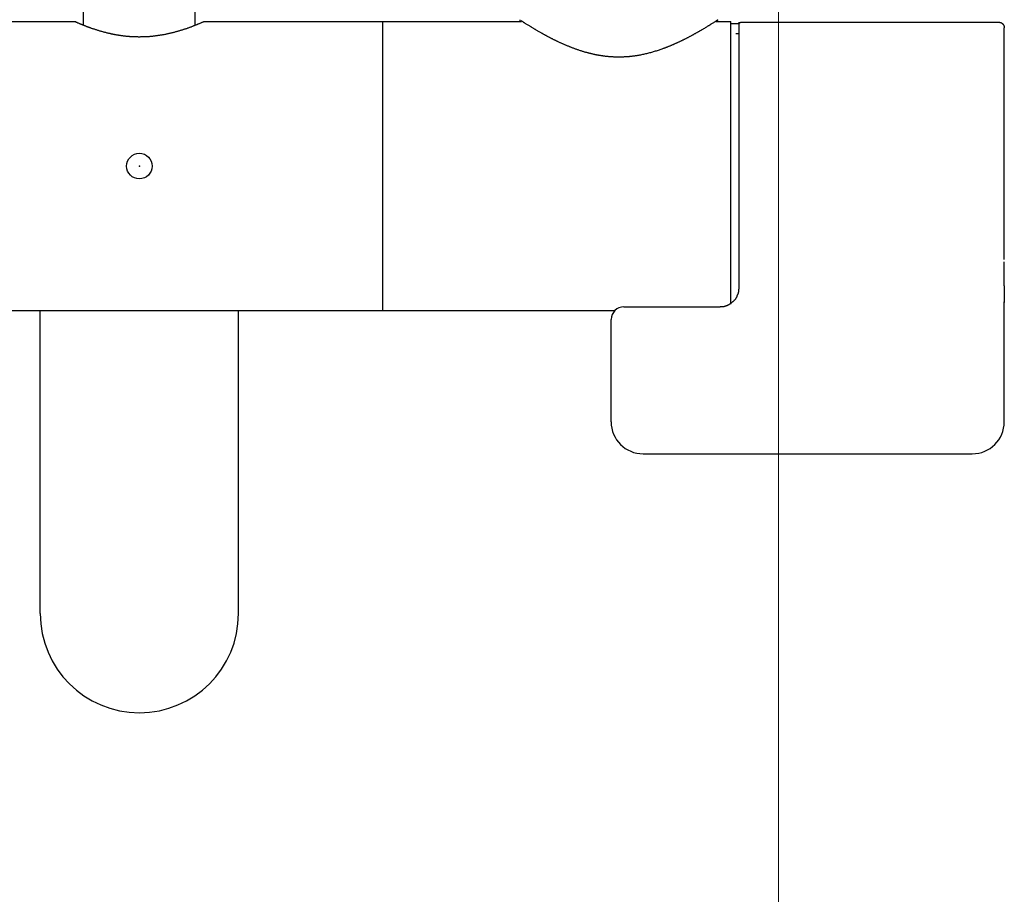
# Model space of a CAD drawing. Units: millimetres. Extents: x 96472 to 121912, y 111879 to 130919.
# Drawn here: x 97666 to 97820, y 129658 to 129795 of the extents above; entities that cross this region are included whole.
import ezdxf

# ---------------------------------------------------------------- set-up
doc = ezdxf.new("R2010")
doc.units = ezdxf.units.MM
doc.header["$LTSCALE"] = 40
doc.header["$MEASUREMENT"] = 0
doc.layers.add('SUISEN', color=4, linetype='Continuous')
doc.layers.add('TILE', color=9, linetype='Continuous')

# ---------------------------------------------------------------- blocks, each defined once
blk = doc.blocks.new('A$C60AC6CAC')
at = {"layer": 'SUISEN', "linetype": 'Continuous'}
for p, q in [((126.45, 107.6), (126.45, 123)), ((143.95, 107.6), (143.95, 123)), ((75.4, 108.1), (125.28, 108.1)), ((125.23, 108.06), (125.25, 108.06)), ((125.25, 108.06), (125.32, 108.03)), ((125.32, 108.03), (125.4, 107.99)), ((125.4, 107.99), (125.47, 107.96)), ((125.47, 107.96), (125.54, 107.93)), ((125.54, 107.93), (125.63, 107.89)), ((125.63, 107.89), (125.72, 107.85)), ((125.72, 107.85), (125.76, 107.83)), ((125.76, 107.83), (125.86, 107.79)), ((144.57, 107.81), (144.62, 107.83)), ((144.62, 107.83), (144.72, 107.87)), ((144.72, 107.87), (144.81, 107.91)), ((144.81, 107.91), (144.89, 107.94)), ((144.89, 107.94), (144.97, 107.98)), ((144.97, 107.98), (145.03, 108)), ((145.03, 108), (145.09, 108.03)), ((145.09, 108.03), (145.16, 108.06)), ((145.16, 108.06), (145.24, 108.09)), ((145.24, 108.09), (145.25, 108.1)), ((145.25, 108.1), (195, 108.1)), ((173.26, 62.9), (173.26, 108.1)), ((194.7, 108.4), (194.7, 108.39)), ((194.7, 108.39), (194.7, 108.39)), ((194.7, 108.39), (194.7, 108.38)), ((194.7, 108.38), (194.7, 108.38)), ((194.7, 108.38), (194.7, 108.37)), ((194.7, 108.37), (194.7, 108.36)), ((194.7, 108.36), (194.7, 108.36)), ((194.7, 108.36), (194.7, 108.35)), ((194.7, 108.35), (194.71, 108.35)), ((194.71, 108.35), (194.71, 108.34)), ((194.71, 108.34), (194.71, 108.34)), ((194.71, 108.34), (194.71, 108.33)), ((194.71, 108.33), (194.71, 108.32)), ((194.71, 108.32), (194.71, 108.32)), ((194.71, 108.32), (194.71, 108.31)), ((194.71, 108.31), (194.71, 108.31)), ((194.71, 108.31), (194.72, 108.3)), ((194.72, 108.3), (194.72, 108.3)), ((194.72, 108.3), (194.72, 108.29)), ((194.72, 108.29), (194.72, 108.29)), ((194.72, 108.29), (194.73, 108.28)), ((194.73, 108.28), (194.73, 108.27)), ((194.73, 108.27), (194.73, 108.27)), ((194.73, 108.27), (194.73, 108.26)), ((194.73, 108.26), (194.74, 108.26)), ((194.74, 108.26), (194.74, 108.25)), ((194.74, 108.25), (194.74, 108.25)), ((194.74, 108.25), (194.74, 108.24)), ((194.74, 108.24), (194.75, 108.24)), ((194.75, 108.24), (194.75, 108.23)), ((194.75, 108.23), (194.75, 108.23)), ((194.75, 108.23), (194.76, 108.22)), ((194.76, 108.22), (194.76, 108.22)), ((194.76, 108.22), (194.76, 108.21)), ((194.76, 108.21), (194.77, 108.21)), ((194.77, 108.21), (194.77, 108.21)), ((194.77, 108.21), (194.78, 108.2)), ((194.78, 108.2), (194.78, 108.2)), ((194.78, 108.2), (194.78, 108.19)), ((194.78, 108.19), (194.79, 108.19)), ((194.79, 108.19), (194.79, 108.18)), ((194.79, 108.18), (194.8, 108.18)), ((194.8, 108.18), (194.8, 108.18)), ((194.8, 108.18), (194.81, 108.17)), ((194.81, 108.17), (194.81, 108.17)), ((194.81, 108.17), (194.81, 108.16)), ((194.81, 108.16), (194.82, 108.16)), ((194.82, 108.16), (194.83, 108.15)), ((194.83, 108.15), (194.84, 108.15)), ((194.84, 108.15), (194.85, 108.14)), ((194.85, 108.14), (194.85, 108.14)), ((194.85, 108.14), (194.86, 108.14)), ((194.86, 108.14), (194.86, 108.13)), ((194.86, 108.13), (194.87, 108.13)), ((194.87, 108.29), (194.98, 108.22)), ((194.87, 108.13), (194.88, 108.13)), ((194.88, 108.13), (194.88, 108.13)), ((194.88, 108.13), (194.89, 108.12)), ((194.89, 108.12), (194.89, 108.12)), ((194.89, 108.12), (194.9, 108.12)), ((194.9, 108.12), (194.9, 108.12)), ((194.9, 108.12), (194.91, 108.11)), ((194.91, 108.11), (194.91, 108.11)), ((194.91, 108.11), (194.92, 108.11)), ((194.92, 108.11), (194.92, 108.11)), ((194.92, 108.11), (194.93, 108.11)), ((194.93, 108.11), (194.94, 108.11)), ((194.94, 108.11), (194.94, 108.11)), ((194.94, 108.11), (194.95, 108.11)), ((194.95, 108.11), (194.95, 108.1)), ((194.95, 108.1), (194.96, 108.1)), ((194.96, 108.1), (194.96, 108.1)), ((194.96, 108.1), (194.97, 108.1)), ((194.97, 108.1), (194.98, 108.1)), ((194.98, 108.22), (195.07, 108.16)), ((194.98, 108.1), (194.98, 108.1)), ((194.98, 108.1), (194.99, 108.1)), ((194.99, 108.1), (195, 108.1)), ((195.07, 108.16), (195.16, 108.1)), ((195.16, 108.1), (195.26, 108.04)), ((195.26, 108.04), (195.36, 107.97)), ((195.36, 107.97), (195.39, 107.95)), ((195.39, 107.95), (195.5, 107.88)), ((195.5, 107.88), (195.6, 107.82)), ((195.6, 107.82), (195.66, 107.78)), ((224.77, 107.8), (224.87, 107.86)), ((224.87, 107.86), (224.96, 107.92)), ((224.96, 107.92), (225.05, 107.98)), ((225.05, 107.98), (225.13, 108.03)), ((225.13, 108.03), (225.21, 108.08)), ((225.21, 108.08), (225.28, 108.13)), ((225.28, 108.13), (225.36, 108.18)), ((225.36, 108.18), (225.49, 108.26)), ((225.38, 108.09), (225.4, 108.1)), ((225.4, 108.1), (225.57, 108.15)), ((225.4, 108.1), (227.7, 108.1)), ((225.49, 108.26), (225.58, 108.32)), ((225.58, 108.32), (225.64, 108.36)), ((225.58, 108.16), (225.59, 108.17)), ((225.58, 108.16), (225.58, 108.16)), ((225.59, 108.17), (225.6, 108.18)), ((225.6, 108.18), (225.6, 108.18)), ((225.6, 108.18), (225.61, 108.18)), ((225.61, 108.18), (225.61, 108.19)), ((225.61, 108.19), (225.62, 108.19)), ((225.62, 108.19), (225.62, 108.2)), ((225.62, 108.2), (225.62, 108.2)), ((225.62, 108.2), (225.63, 108.2)), ((225.63, 108.2), (225.63, 108.21)), ((225.63, 108.21), (225.64, 108.21)), ((225.64, 108.36), (225.68, 108.39)), ((225.64, 108.22), (225.65, 108.23)), ((225.64, 108.21), (225.64, 108.22)), ((225.64, 108.22), (225.64, 108.22)), ((225.65, 108.23), (225.65, 108.24)), ((225.65, 108.24), (225.66, 108.24)), ((225.65, 108.23), (225.65, 108.23)), ((225.66, 108.25), (225.66, 108.26)), ((225.66, 108.26), (225.67, 108.26)), ((225.66, 108.24), (225.66, 108.25)), ((225.66, 108.25), (225.66, 108.25)), ((225.67, 108.28), (225.68, 108.29)), ((225.67, 108.27), (225.67, 108.28)), ((225.67, 108.26), (225.67, 108.27)), ((225.67, 108.27), (225.67, 108.27)), ((225.68, 108.3), (225.69, 108.31)), ((225.68, 108.29), (225.68, 108.3)), ((225.68, 108.3), (225.68, 108.3)), ((225.68, 108.29), (225.68, 108.29)), ((225.69, 108.34), (225.69, 108.35)), ((225.69, 108.35), (225.7, 108.35)), ((225.69, 108.33), (225.69, 108.34)), ((225.69, 108.34), (225.69, 108.34)), ((225.69, 108.32), (225.69, 108.33)), ((225.69, 108.31), (225.69, 108.32)), ((225.69, 108.32), (225.69, 108.32)), ((225.69, 108.31), (225.69, 108.31)), ((225.7, 108.39), (225.7, 108.4)), ((225.7, 108.38), (225.7, 108.39)), ((225.7, 108.39), (225.7, 108.39)), ((225.7, 108.37), (225.7, 108.38)), ((225.7, 108.38), (225.7, 108.38)), ((225.7, 108.36), (225.7, 108.37)), ((225.7, 108.35), (225.7, 108.36)), ((225.7, 108.36), (225.7, 108.36)), ((227.7, 63.9), (227.7, 108.1)), ((229, 66.48), (229, 108)), ((229.02, 107.81), (229.03, 107.82)), ((229.03, 107.83), (229.04, 107.84)), ((229.03, 107.83), (229.03, 107.83)), ((229.03, 107.82), (229.03, 107.83)), ((229.04, 107.85), (229.05, 107.86)), ((229.04, 107.85), (229.04, 107.85)), ((229.04, 107.84), (229.04, 107.85)), ((229.05, 107.87), (229.06, 107.88)), ((229.05, 107.87), (229.05, 107.87)), ((229.05, 107.86), (229.05, 107.87)), ((229.06, 107.88), (229.07, 107.89)), ((229.06, 107.88), (229.06, 107.88)), ((229.07, 107.9), (229.08, 107.9)), ((229.07, 107.89), (229.07, 107.9)), ((229.08, 107.91), (229.09, 107.91)), ((229.08, 107.9), (229.08, 107.91)), ((229.09, 107.92), (229.1, 107.92)), ((229.09, 107.91), (229.09, 107.92)), ((229.1, 107.93), (229.11, 107.93)), ((229.1, 107.92), (229.1, 107.93)), ((229.11, 107.93), (229.12, 107.94)), ((229.12, 107.94), (229.13, 107.95)), ((229.12, 107.94), (229.12, 107.94)), ((229.13, 107.95), (229.14, 107.95)), ((229.13, 107.95), (229.13, 107.95)), ((229.14, 107.95), (229.15, 107.96)), ((229.15, 107.96), (229.16, 107.96)), ((229.15, 107.96), (229.15, 107.96)), ((229.16, 107.97), (229.17, 107.97)), ((229.16, 107.96), (229.16, 107.97)), ((229.17, 107.97), (229.18, 107.97)), ((229.18, 107.97), (229.19, 107.98)), ((229.19, 107.98), (229.2, 107.98)), ((229.19, 107.98), (229.19, 107.98)), ((229.2, 107.98), (229.21, 107.98)), ((229.21, 107.99), (229.22, 107.99)), ((229.21, 107.98), (229.21, 107.99)), ((229.22, 107.99), (229.23, 107.99)), ((229.23, 107.99), (229.24, 107.99)), ((229.23, 107.99), (229.23, 107.99)), ((229.24, 107.99), (229.25, 107.99)), ((229.25, 107.99), (229.26, 107.99)), ((229.26, 108), (229.27, 108)), ((229.26, 107.99), (229.26, 108)), ((229.27, 108), (229.28, 108)), ((229.28, 108), (229.29, 108)), ((229.29, 108), (229.3, 108)), ((229.3, 108), (269.7, 108)), ((269.7, 108), (269.72, 108)), ((269.72, 108), (269.75, 107.99)), ((269.75, 107.99), (269.77, 107.99)), ((269.77, 107.99), (269.8, 107.99)), ((269.8, 107.99), (269.82, 107.98)), ((269.82, 107.98), (269.85, 107.98)), ((269.85, 107.98), (269.87, 107.97)), ((269.87, 107.97), (269.9, 107.97)), ((269.9, 107.97), (269.92, 107.96)), ((269.92, 107.96), (269.95, 107.96)), ((269.95, 107.96), (269.97, 107.95)), ((269.97, 107.95), (270, 107.94)), ((270, 107.94), (270.02, 107.93)), ((270.02, 107.93), (270.04, 107.92)), ((270.04, 107.92), (270.07, 107.9)), ((270.07, 107.9), (270.09, 107.89)), ((270.09, 107.89), (270.11, 107.88)), ((270.11, 107.88), (270.14, 107.86)), ((270.14, 107.86), (270.16, 107.84)), ((270.16, 107.84), (270.18, 107.83)), ((270.18, 107.83), (270.2, 107.81)), ((125.86, 107.79), (125.92, 107.77)), ((125.92, 107.77), (126.03, 107.72)), ((126.03, 107.72), (126.08, 107.7)), ((126.08, 107.7), (126.14, 107.68)), ((126.14, 107.68), (126.2, 107.65)), ((126.2, 107.65), (126.26, 107.63)), ((126.26, 107.63), (126.32, 107.6)), ((126.32, 107.6), (126.39, 107.58)), ((126.39, 107.58), (126.45, 107.55)), ((126.45, 107.55), (126.52, 107.53)), ((126.52, 107.53), (126.58, 107.5)), ((126.58, 107.5), (126.65, 107.47)), ((126.65, 107.47), (126.72, 107.45)), ((126.72, 107.45), (126.79, 107.42)), ((126.79, 107.42), (126.86, 107.39)), ((126.86, 107.39), (126.94, 107.36)), ((126.94, 107.36), (127.01, 107.34)), ((127.01, 107.34), (127.09, 107.31)), ((127.09, 107.31), (127.16, 107.28)), ((127.16, 107.28), (127.24, 107.25)), ((127.24, 107.25), (127.32, 107.22)), ((127.32, 107.22), (127.4, 107.19)), ((127.4, 107.19), (127.48, 107.16)), ((127.48, 107.16), (127.56, 107.13)), ((127.56, 107.13), (127.65, 107.1)), ((127.65, 107.1), (127.73, 107.08)), ((127.73, 107.08), (127.82, 107.05)), ((127.82, 107.05), (127.92, 107.01)), ((127.92, 107.01), (128.01, 106.98)), ((128.01, 106.98), (128.11, 106.95)), ((128.11, 106.95), (128.21, 106.91)), ((128.21, 106.91), (128.31, 106.88)), ((128.31, 106.88), (128.42, 106.85)), ((128.42, 106.85), (128.52, 106.82)), ((128.52, 106.82), (128.63, 106.78)), ((128.63, 106.78), (128.74, 106.75)), ((128.74, 106.75), (128.84, 106.72)), ((128.84, 106.72), (128.95, 106.68)), ((128.95, 106.68), (129.06, 106.65)), ((129.06, 106.65), (129.18, 106.62)), ((129.18, 106.62), (129.29, 106.59)), ((129.29, 106.59), (129.41, 106.56)), ((129.41, 106.56), (129.52, 106.52)), ((129.52, 106.52), (129.64, 106.49)), ((129.64, 106.49), (129.76, 106.46)), ((129.76, 106.46), (129.88, 106.43)), ((129.88, 106.43), (130, 106.4)), ((130, 106.4), (130.12, 106.37)), ((130.12, 106.37), (130.24, 106.34)), ((130.24, 106.34), (130.37, 106.31)), ((130.37, 106.31), (130.49, 106.28)), ((130.49, 106.28), (130.55, 106.27)), ((139.88, 106.28), (140, 106.3)), ((140, 106.3), (140.12, 106.33)), ((140.12, 106.33), (140.23, 106.36)), ((140.23, 106.36), (140.35, 106.39)), ((140.35, 106.39), (140.46, 106.41)), ((140.46, 106.41), (140.57, 106.44)), ((140.57, 106.44), (140.68, 106.47)), ((140.68, 106.47), (140.79, 106.5)), ((140.79, 106.5), (140.9, 106.53)), ((140.9, 106.53), (141.01, 106.56)), ((141.01, 106.56), (141.12, 106.59)), ((141.12, 106.59), (141.22, 106.62)), ((141.22, 106.62), (141.33, 106.65)), ((141.33, 106.65), (141.43, 106.68)), ((141.43, 106.68), (141.54, 106.71)), ((141.54, 106.71), (141.64, 106.74)), ((141.64, 106.74), (141.74, 106.77)), ((141.74, 106.77), (141.84, 106.8)), ((141.84, 106.8), (141.94, 106.83)), ((141.94, 106.83), (142.03, 106.86)), ((142.03, 106.86), (142.13, 106.9)), ((142.13, 106.9), (142.22, 106.93)), ((142.22, 106.93), (142.32, 106.96)), ((142.32, 106.96), (142.41, 106.99)), ((142.41, 106.99), (142.51, 107.02)), ((142.51, 107.02), (142.61, 107.05)), ((142.61, 107.05), (142.7, 107.09)), ((142.7, 107.09), (142.8, 107.12)), ((142.8, 107.12), (142.89, 107.15)), ((142.89, 107.15), (142.98, 107.19)), ((142.98, 107.19), (143.07, 107.22)), ((143.07, 107.22), (143.16, 107.25)), ((143.16, 107.25), (143.25, 107.28)), ((143.25, 107.28), (143.33, 107.31)), ((143.33, 107.31), (143.42, 107.35)), ((143.42, 107.35), (143.5, 107.38)), ((143.5, 107.38), (143.58, 107.41)), ((143.58, 107.41), (143.66, 107.44)), ((143.66, 107.44), (143.73, 107.47)), ((143.73, 107.47), (143.81, 107.5)), ((143.81, 107.5), (143.88, 107.53)), ((143.88, 107.53), (143.95, 107.55)), ((143.95, 107.55), (144.02, 107.58)), ((144.02, 107.58), (144.09, 107.61)), ((144.09, 107.61), (144.16, 107.64)), ((144.16, 107.64), (144.22, 107.66)), ((144.22, 107.66), (144.29, 107.69)), ((144.29, 107.69), (144.35, 107.71)), ((144.35, 107.71), (144.41, 107.74)), ((144.41, 107.74), (144.47, 107.76)), ((144.47, 107.76), (144.57, 107.81)), ((195.66, 107.78), (195.76, 107.72)), ((195.76, 107.72), (195.86, 107.66)), ((195.86, 107.66), (195.97, 107.59)), ((195.97, 107.59), (196.05, 107.54)), ((196.05, 107.54), (196.16, 107.47)), ((196.16, 107.47), (196.24, 107.42)), ((196.24, 107.42), (196.33, 107.37)), ((196.33, 107.37), (196.41, 107.32)), ((196.41, 107.32), (196.46, 107.29)), ((196.46, 107.29), (196.54, 107.24)), ((196.54, 107.24), (196.63, 107.18)), ((196.63, 107.18), (196.73, 107.13)), ((196.73, 107.13), (196.82, 107.07)), ((196.82, 107.07), (196.92, 107.01)), ((196.92, 107.01), (196.96, 106.98)), ((196.96, 106.98), (197.06, 106.93)), ((197.06, 106.93), (197.11, 106.9)), ((197.11, 106.9), (197.21, 106.84)), ((197.21, 106.84), (197.31, 106.78)), ((197.31, 106.78), (197.43, 106.71)), ((197.43, 106.71), (197.48, 106.68)), ((197.48, 106.68), (197.6, 106.61)), ((197.6, 106.61), (197.71, 106.55)), ((197.71, 106.55), (197.77, 106.51)), ((197.77, 106.51), (197.89, 106.45)), ((197.89, 106.45), (198.01, 106.38)), ((198.01, 106.38), (198.07, 106.34)), ((198.07, 106.34), (198.13, 106.31)), ((198.13, 106.31), (198.19, 106.28)), ((222.17, 106.26), (222.25, 106.3)), ((222.25, 106.3), (222.32, 106.34)), ((222.32, 106.34), (222.39, 106.38)), ((222.39, 106.38), (222.46, 106.41)), ((222.46, 106.41), (222.52, 106.45)), ((222.52, 106.45), (222.59, 106.49)), ((222.59, 106.49), (222.66, 106.53)), ((222.66, 106.53), (222.73, 106.57)), ((222.73, 106.57), (222.8, 106.61)), ((222.8, 106.61), (222.87, 106.65)), ((222.87, 106.65), (222.93, 106.69)), ((222.93, 106.69), (223, 106.73)), ((223, 106.73), (223.07, 106.77)), ((223.07, 106.77), (223.13, 106.8)), ((223.13, 106.8), (223.2, 106.84)), ((223.2, 106.84), (223.26, 106.88)), ((223.26, 106.88), (223.32, 106.92)), ((223.32, 106.92), (223.45, 106.99)), ((223.45, 106.99), (223.51, 107.03)), ((223.51, 107.03), (223.63, 107.1)), ((223.63, 107.1), (223.74, 107.17)), ((223.74, 107.17), (223.86, 107.24)), ((223.86, 107.24), (223.97, 107.3)), ((223.97, 107.3), (224.07, 107.37)), ((224.07, 107.37), (224.16, 107.42)), ((224.16, 107.42), (224.24, 107.47)), ((224.24, 107.47), (224.31, 107.52)), ((224.31, 107.52), (224.39, 107.56)), ((224.39, 107.56), (224.46, 107.61)), ((224.46, 107.61), (224.57, 107.68)), ((224.57, 107.68), (224.67, 107.74)), ((224.67, 107.74), (224.77, 107.8)), ((227.7, 107.8), (229, 107.8)), ((229, 107.74), (229.01, 107.74)), ((229, 107.73), (229, 107.74)), ((229, 107.72), (229, 107.73)), ((229, 107.71), (229, 107.72)), ((229, 107.7), (229, 107.71)), ((229.01, 107.79), (229.02, 107.79)), ((229.01, 107.78), (229.01, 107.79)), ((229.01, 107.77), (229.01, 107.78)), ((229.01, 107.77), (229.01, 107.77)), ((229.01, 107.76), (229.01, 107.77)), ((229.01, 107.75), (229.01, 107.76)), ((229.01, 107.74), (229.01, 107.75)), ((229.02, 107.81), (229.02, 107.81)), ((229.02, 107.8), (229.02, 107.81)), ((229.02, 107.79), (229.02, 107.8)), ((270.2, 107.81), (270.22, 107.79)), ((270.22, 107.79), (270.24, 107.77)), ((270.24, 107.77), (270.26, 107.75)), ((270.26, 107.75), (270.28, 107.73)), ((270.28, 107.73), (270.3, 107.71)), ((270.3, 107.71), (270.32, 107.68)), ((270.32, 107.68), (270.34, 107.66)), ((270.34, 107.66), (270.35, 107.64)), ((270.35, 107.64), (270.37, 107.61)), ((270.37, 107.61), (270.38, 107.59)), ((270.38, 107.59), (270.4, 107.56)), ((270.4, 107.56), (270.41, 107.54)), ((270.41, 107.54), (270.42, 107.51)), ((270.42, 107.51), (270.43, 107.49)), ((270.43, 107.49), (270.44, 107.46)), ((270.44, 107.46), (270.45, 107.43)), ((270.45, 107.43), (270.46, 107.4)), ((270.46, 107.4), (270.46, 107.38)), ((270.46, 107.38), (270.47, 107.35)), ((270.47, 107.35), (270.48, 107.32)), ((270.48, 107.32), (270.48, 107.29)), ((270.48, 107.29), (270.48, 107.27)), ((270.48, 107.27), (270.49, 107.24)), ((270.49, 107.24), (270.49, 107.21)), ((270.49, 107.21), (270.49, 107.18)), ((270.49, 107.18), (270.5, 107.12)), ((270.5, 73.93), (270.5, 107.12)), ((130.55, 106.27), (130.62, 106.25)), ((130.62, 106.25), (130.68, 106.24)), ((130.68, 106.24), (130.74, 106.23)), ((130.74, 106.23), (130.81, 106.21)), ((130.81, 106.21), (130.87, 106.2)), ((130.87, 106.2), (130.94, 106.19)), ((130.94, 106.19), (131, 106.17)), ((131, 106.17), (131.07, 106.16)), ((131.07, 106.16), (131.13, 106.15)), ((131.13, 106.15), (131.2, 106.13)), ((131.2, 106.13), (131.26, 106.12)), ((131.26, 106.12), (131.33, 106.11)), ((131.33, 106.11), (131.4, 106.1)), ((131.4, 106.1), (131.46, 106.08)), ((131.46, 106.08), (131.53, 106.07)), ((131.53, 106.07), (131.6, 106.06)), ((131.6, 106.06), (131.66, 106.05)), ((131.66, 106.05), (131.73, 106.04)), ((131.73, 106.04), (131.8, 106.03)), ((131.8, 106.03), (131.87, 106.02)), ((131.87, 106.02), (131.93, 106)), ((131.93, 106), (132, 105.99)), ((132, 105.99), (132.07, 105.98)), ((132.07, 105.98), (132.14, 105.97)), ((132.14, 105.97), (132.21, 105.96)), ((132.21, 105.96), (132.28, 105.95)), ((132.28, 105.95), (132.35, 105.94)), ((132.35, 105.94), (132.43, 105.93)), ((132.43, 105.93), (132.5, 105.92)), ((132.5, 105.92), (132.57, 105.91)), ((132.57, 105.91), (132.64, 105.9)), ((132.64, 105.9), (132.71, 105.89)), ((132.71, 105.89), (132.79, 105.89)), ((132.79, 105.89), (132.86, 105.88)), ((132.86, 105.88), (132.93, 105.87)), ((132.93, 105.87), (133, 105.86)), ((133, 105.86), (133.08, 105.85)), ((133.08, 105.85), (133.15, 105.85)), ((133.15, 105.85), (133.22, 105.84)), ((133.22, 105.84), (133.3, 105.83)), ((133.3, 105.83), (133.37, 105.82)), ((133.37, 105.82), (133.45, 105.82)), ((133.45, 105.82), (133.52, 105.81)), ((133.52, 105.81), (133.59, 105.81)), ((133.59, 105.81), (133.67, 105.8)), ((133.67, 105.8), (133.74, 105.79)), ((133.74, 105.79), (133.82, 105.79)), ((133.82, 105.79), (133.95, 105.78)), ((133.95, 105.78), (134.08, 105.77)), ((134.08, 105.77), (134.22, 105.77)), ((134.22, 105.77), (134.35, 105.76)), ((134.35, 105.76), (134.49, 105.76)), ((134.49, 105.76), (134.62, 105.75)), ((134.62, 105.75), (134.76, 105.75)), ((134.76, 105.75), (134.89, 105.75)), ((134.89, 105.75), (135.03, 105.74)), ((135.03, 105.74), (135.16, 105.74)), ((135.16, 105.74), (135.3, 105.74)), ((135.3, 105.74), (135.43, 105.75)), ((135.43, 105.75), (135.57, 105.75)), ((135.57, 105.75), (135.7, 105.75)), ((135.7, 105.75), (135.84, 105.75)), ((135.84, 105.75), (135.97, 105.76)), ((135.97, 105.76), (136.11, 105.76)), ((136.11, 105.76), (136.24, 105.77)), ((136.24, 105.77), (136.38, 105.78)), ((136.38, 105.78), (136.51, 105.79)), ((136.51, 105.79), (136.65, 105.79)), ((136.65, 105.79), (136.78, 105.8)), ((136.78, 105.8), (136.91, 105.81)), ((136.91, 105.81), (137.05, 105.83)), ((137.05, 105.83), (137.17, 105.84)), ((137.17, 105.84), (137.29, 105.85)), ((137.29, 105.85), (137.42, 105.86)), ((137.42, 105.86), (137.54, 105.88)), ((137.54, 105.88), (137.66, 105.89)), ((137.66, 105.89), (137.79, 105.91)), ((137.79, 105.91), (137.91, 105.92)), ((137.91, 105.92), (138.03, 105.94)), ((138.03, 105.94), (138.15, 105.96)), ((138.15, 105.96), (138.27, 105.97)), ((138.27, 105.97), (138.39, 105.99)), ((138.39, 105.99), (138.51, 106.01)), ((138.51, 106.01), (138.63, 106.03)), ((138.63, 106.03), (138.74, 106.05)), ((138.74, 106.05), (138.86, 106.07)), ((138.86, 106.07), (138.98, 106.09)), ((138.98, 106.09), (139.09, 106.11)), ((139.09, 106.11), (139.21, 106.14)), ((139.21, 106.14), (139.32, 106.16)), ((139.32, 106.16), (139.44, 106.18)), ((139.44, 106.18), (139.55, 106.2)), ((139.55, 106.2), (139.66, 106.23)), ((139.66, 106.23), (139.77, 106.25)), ((139.77, 106.25), (139.88, 106.28)), ((198.19, 106.28), (198.25, 106.24)), ((198.25, 106.24), (198.32, 106.21)), ((198.32, 106.21), (198.38, 106.17)), ((198.38, 106.17), (198.44, 106.14)), ((198.44, 106.14), (198.51, 106.1)), ((198.51, 106.1), (198.57, 106.07)), ((198.57, 106.07), (198.64, 106.03)), ((198.64, 106.03), (198.7, 106)), ((198.7, 106), (198.77, 105.96)), ((198.77, 105.96), (198.83, 105.92)), ((198.83, 105.92), (198.9, 105.89)), ((198.9, 105.89), (198.97, 105.85)), ((198.97, 105.85), (199.04, 105.81)), ((199.04, 105.81), (199.11, 105.78)), ((199.11, 105.78), (199.18, 105.74)), ((199.18, 105.74), (199.25, 105.7)), ((199.25, 105.7), (199.32, 105.67)), ((199.32, 105.67), (199.39, 105.63)), ((199.39, 105.63), (199.46, 105.59)), ((199.46, 105.59), (199.53, 105.56)), ((199.53, 105.56), (199.61, 105.52)), ((199.61, 105.52), (199.68, 105.48)), ((199.68, 105.48), (199.75, 105.44)), ((199.75, 105.44), (199.83, 105.41)), ((199.83, 105.41), (199.9, 105.37)), ((199.9, 105.37), (199.97, 105.33)), ((199.97, 105.33), (200.05, 105.29)), ((200.05, 105.29), (200.12, 105.26)), ((200.12, 105.26), (200.2, 105.22)), ((200.2, 105.22), (200.28, 105.18)), ((200.28, 105.18), (200.35, 105.15)), ((200.35, 105.15), (200.43, 105.11)), ((200.43, 105.11), (200.51, 105.07)), ((200.51, 105.07), (200.59, 105.03)), ((200.59, 105.03), (200.68, 104.99)), ((200.68, 104.99), (200.77, 104.95)), ((200.77, 104.95), (200.86, 104.9)), ((200.86, 104.9), (200.95, 104.86)), ((200.95, 104.86), (201.04, 104.82)), ((201.04, 104.82), (201.13, 104.78)), ((201.13, 104.78), (201.22, 104.74)), ((219.11, 104.71), (219.19, 104.74)), ((219.19, 104.74), (219.26, 104.78)), ((219.26, 104.78), (219.34, 104.81)), ((219.34, 104.81), (219.42, 104.85)), ((219.42, 104.85), (219.49, 104.88)), ((219.49, 104.88), (219.57, 104.92)), ((219.57, 104.92), (219.64, 104.95)), ((219.64, 104.95), (219.72, 104.99)), ((219.72, 104.99), (219.79, 105.02)), ((219.79, 105.02), (219.87, 105.06)), ((219.87, 105.06), (219.94, 105.09)), ((219.94, 105.09), (220.01, 105.13)), ((220.01, 105.13), (220.09, 105.16)), ((220.09, 105.16), (220.16, 105.2)), ((220.16, 105.2), (220.23, 105.24)), ((220.23, 105.24), (220.3, 105.27)), ((220.3, 105.27), (220.37, 105.31)), ((220.37, 105.31), (220.44, 105.34)), ((220.44, 105.34), (220.51, 105.38)), ((220.51, 105.38), (220.59, 105.41)), ((220.59, 105.41), (220.66, 105.45)), ((220.66, 105.45), (220.72, 105.48)), ((220.72, 105.48), (220.79, 105.52)), ((220.79, 105.52), (220.87, 105.56)), ((220.87, 105.56), (220.96, 105.6)), ((220.96, 105.6), (221.04, 105.64)), ((221.04, 105.64), (221.12, 105.68)), ((221.12, 105.68), (221.2, 105.73)), ((221.2, 105.73), (221.27, 105.77)), ((221.27, 105.77), (221.35, 105.81)), ((221.35, 105.81), (221.43, 105.85)), ((221.43, 105.85), (221.51, 105.89)), ((221.51, 105.89), (221.58, 105.93)), ((221.58, 105.93), (221.66, 105.97)), ((221.66, 105.97), (221.73, 106.01)), ((221.73, 106.01), (221.81, 106.05)), ((221.81, 106.05), (221.88, 106.1)), ((221.88, 106.1), (221.96, 106.14)), ((221.96, 106.14), (222.03, 106.18)), ((222.03, 106.18), (222.1, 106.22)), ((222.1, 106.22), (222.17, 106.26)), ((228.5, 106.25), (229, 106.25)), ((201.22, 104.74), (201.32, 104.7)), ((201.32, 104.7), (201.41, 104.66)), ((201.41, 104.66), (201.5, 104.62)), ((201.5, 104.62), (201.59, 104.57)), ((201.59, 104.57), (201.69, 104.53)), ((201.69, 104.53), (201.78, 104.49)), ((201.78, 104.49), (201.88, 104.45)), ((201.88, 104.45), (201.97, 104.41)), ((201.97, 104.41), (202.07, 104.37)), ((202.07, 104.37), (202.16, 104.33)), ((202.16, 104.33), (202.26, 104.29)), ((202.26, 104.29), (202.36, 104.25)), ((202.36, 104.25), (202.46, 104.21)), ((202.46, 104.21), (202.55, 104.17)), ((202.55, 104.17), (202.65, 104.14)), ((202.65, 104.14), (202.75, 104.1)), ((202.75, 104.1), (202.85, 104.06)), ((202.85, 104.06), (202.96, 104.02)), ((202.96, 104.02), (203.06, 103.98)), ((203.06, 103.98), (203.17, 103.94)), ((203.17, 103.94), (203.27, 103.9)), ((203.27, 103.9), (203.38, 103.86)), ((203.38, 103.86), (203.48, 103.83)), ((203.48, 103.83), (203.59, 103.79)), ((203.59, 103.79), (203.7, 103.75)), ((203.7, 103.75), (203.8, 103.72)), ((203.8, 103.72), (203.91, 103.68)), ((203.91, 103.68), (204.02, 103.64)), ((204.02, 103.64), (204.13, 103.61)), ((204.13, 103.61), (204.24, 103.57)), ((204.24, 103.57), (204.35, 103.54)), ((204.35, 103.54), (204.46, 103.5)), ((204.46, 103.5), (204.57, 103.47)), ((204.57, 103.47), (204.68, 103.44)), ((204.68, 103.44), (204.79, 103.4)), ((204.79, 103.4), (204.9, 103.37)), ((204.9, 103.37), (205.01, 103.34)), ((205.01, 103.34), (205.13, 103.31)), ((205.13, 103.31), (205.24, 103.28)), ((205.24, 103.28), (205.35, 103.25)), ((205.35, 103.25), (205.43, 103.23)), ((205.43, 103.23), (205.51, 103.21)), ((205.51, 103.21), (205.59, 103.19)), ((214.74, 103.17), (214.89, 103.21)), ((214.89, 103.21), (215.05, 103.25)), ((215.05, 103.25), (215.2, 103.29)), ((215.2, 103.29), (215.35, 103.33)), ((215.35, 103.33), (215.5, 103.37)), ((215.5, 103.37), (215.65, 103.42)), ((215.65, 103.42), (215.8, 103.46)), ((215.8, 103.46), (215.95, 103.51)), ((215.95, 103.51), (216.1, 103.55)), ((216.1, 103.55), (216.25, 103.6)), ((216.25, 103.6), (216.39, 103.65)), ((216.39, 103.65), (216.54, 103.69)), ((216.54, 103.69), (216.68, 103.74)), ((216.68, 103.74), (216.82, 103.79)), ((216.82, 103.79), (216.97, 103.84)), ((216.97, 103.84), (217.11, 103.89)), ((217.11, 103.89), (217.19, 103.93)), ((217.19, 103.93), (217.28, 103.96)), ((217.28, 103.96), (217.36, 103.99)), ((217.36, 103.99), (217.44, 104.02)), ((217.44, 104.02), (217.53, 104.05)), ((217.53, 104.05), (217.61, 104.08)), ((217.61, 104.08), (217.69, 104.11)), ((217.69, 104.11), (217.77, 104.15)), ((217.77, 104.15), (217.85, 104.18)), ((217.85, 104.18), (217.93, 104.21)), ((217.93, 104.21), (218.01, 104.24)), ((218.01, 104.24), (218.09, 104.27)), ((218.09, 104.27), (218.17, 104.31)), ((218.17, 104.31), (218.25, 104.34)), ((218.25, 104.34), (218.33, 104.37)), ((218.33, 104.37), (218.41, 104.41)), ((218.41, 104.41), (218.49, 104.44)), ((218.49, 104.44), (218.57, 104.47)), ((218.57, 104.47), (218.65, 104.51)), ((218.65, 104.51), (218.73, 104.54)), ((218.73, 104.54), (218.8, 104.57)), ((218.8, 104.57), (218.88, 104.61)), ((218.88, 104.61), (218.96, 104.64)), ((218.96, 104.64), (219.03, 104.67)), ((219.03, 104.67), (219.11, 104.71)), ((205.59, 103.19), (205.67, 103.17)), ((205.67, 103.17), (205.75, 103.15)), ((205.75, 103.15), (205.83, 103.13)), ((205.83, 103.13), (205.91, 103.11)), ((205.91, 103.11), (205.99, 103.09)), ((205.99, 103.09), (206.07, 103.07)), ((206.07, 103.07), (206.15, 103.05)), ((206.15, 103.05), (206.23, 103.03)), ((206.23, 103.03), (206.31, 103.02)), ((206.31, 103.02), (206.39, 103)), ((206.39, 103), (206.47, 102.98)), ((206.47, 102.98), (206.55, 102.97)), ((206.55, 102.97), (206.63, 102.95)), ((206.63, 102.95), (206.72, 102.93)), ((206.72, 102.93), (206.8, 102.92)), ((206.8, 102.92), (206.88, 102.9)), ((206.88, 102.9), (206.96, 102.89)), ((206.96, 102.89), (207.04, 102.87)), ((207.04, 102.87), (207.13, 102.86)), ((207.13, 102.86), (207.21, 102.85)), ((207.21, 102.85), (207.29, 102.83)), ((207.29, 102.83), (207.38, 102.82)), ((207.38, 102.82), (207.46, 102.81)), ((207.46, 102.81), (207.55, 102.79)), ((207.55, 102.79), (207.63, 102.78)), ((207.63, 102.78), (207.72, 102.77)), ((207.72, 102.77), (207.8, 102.76)), ((207.8, 102.76), (207.89, 102.74)), ((207.89, 102.74), (207.98, 102.73)), ((207.98, 102.73), (208.06, 102.72)), ((208.06, 102.72), (208.15, 102.71)), ((208.15, 102.71), (208.23, 102.7)), ((208.23, 102.7), (208.32, 102.69)), ((208.32, 102.69), (208.41, 102.68)), ((208.41, 102.68), (208.49, 102.68)), ((208.49, 102.68), (208.58, 102.67)), ((208.58, 102.67), (208.67, 102.66)), ((208.67, 102.66), (208.75, 102.65)), ((208.75, 102.65), (208.84, 102.65)), ((208.84, 102.65), (208.93, 102.64)), ((208.93, 102.64), (209.01, 102.63)), ((209.01, 102.63), (209.1, 102.63)), ((209.1, 102.63), (209.19, 102.62)), ((209.19, 102.62), (209.28, 102.62)), ((209.28, 102.62), (209.36, 102.61)), ((209.36, 102.61), (209.45, 102.61)), ((209.45, 102.61), (209.53, 102.61)), ((209.53, 102.61), (209.62, 102.6)), ((209.62, 102.6), (209.71, 102.6)), ((209.71, 102.6), (209.79, 102.6)), ((209.79, 102.6), (209.88, 102.6)), ((209.88, 102.6), (209.96, 102.6)), ((209.96, 102.6), (210.05, 102.59)), ((210.05, 102.59), (210.13, 102.59)), ((210.13, 102.59), (210.22, 102.59)), ((210.22, 102.59), (210.3, 102.59)), ((210.3, 102.59), (210.39, 102.6)), ((210.39, 102.6), (210.47, 102.6)), ((210.47, 102.6), (210.56, 102.6)), ((210.56, 102.6), (210.65, 102.6)), ((210.65, 102.6), (210.73, 102.6)), ((210.73, 102.6), (210.82, 102.6)), ((210.82, 102.6), (210.9, 102.61)), ((210.9, 102.61), (210.99, 102.61)), ((210.99, 102.61), (211.07, 102.62)), ((211.07, 102.62), (211.16, 102.62)), ((211.16, 102.62), (211.24, 102.62)), ((211.24, 102.62), (211.33, 102.63)), ((211.33, 102.63), (211.41, 102.64)), ((211.41, 102.64), (211.5, 102.64)), ((211.5, 102.64), (211.59, 102.65)), ((211.59, 102.65), (211.67, 102.66)), ((211.67, 102.66), (211.76, 102.66)), ((211.76, 102.66), (211.85, 102.67)), ((211.85, 102.67), (211.94, 102.68)), ((211.94, 102.68), (212.02, 102.69)), ((212.02, 102.69), (212.11, 102.7)), ((212.11, 102.7), (212.2, 102.71)), ((212.2, 102.71), (212.28, 102.72)), ((212.28, 102.72), (212.37, 102.73)), ((212.37, 102.73), (212.46, 102.74)), ((212.46, 102.74), (212.54, 102.75)), ((212.54, 102.75), (212.63, 102.76)), ((212.63, 102.76), (212.72, 102.77)), ((212.72, 102.77), (212.8, 102.78)), ((212.8, 102.78), (212.89, 102.8)), ((212.89, 102.8), (212.97, 102.81)), ((212.97, 102.81), (213.06, 102.82)), ((213.06, 102.82), (213.15, 102.84)), ((213.15, 102.84), (213.23, 102.85)), ((213.23, 102.85), (213.32, 102.87)), ((213.32, 102.87), (213.4, 102.88)), ((213.4, 102.88), (213.49, 102.9)), ((213.49, 102.9), (213.65, 102.93)), ((213.65, 102.93), (213.8, 102.96)), ((213.8, 102.96), (213.96, 102.99)), ((213.96, 102.99), (214.12, 103.02)), ((214.12, 103.02), (214.28, 103.06)), ((214.28, 103.06), (214.43, 103.09)), ((214.43, 103.09), (214.59, 103.13)), ((214.59, 103.13), (214.74, 103.17)), ((270.5, 70.9), (270.5, 73.93)), ((270.49, 69.67), (270.5, 69.84)), ((270.49, 69.5), (270.49, 69.67)), ((270.49, 69.33), (270.49, 69.5)), ((270.49, 69.16), (270.49, 69.33)), ((270.5, 70.35), (270.5, 70.52)), ((270.5, 70.18), (270.5, 70.35)), ((270.5, 70.01), (270.5, 70.18)), ((270.5, 69.84), (270.5, 70.01)), ((270.47, 68.3), (270.48, 68.47)), ((270.47, 68.12), (270.47, 68.3)), ((270.47, 67.95), (270.47, 68.12)), ((270.47, 67.78), (270.47, 67.95)), ((270.47, 67.61), (270.47, 67.78)), ((270.48, 68.81), (270.49, 69.16)), ((270.48, 68.64), (270.48, 68.81)), ((270.48, 68.47), (270.48, 68.64)), ((228.99, 66.27), (229, 66.31)), ((228.99, 66.23), (228.99, 66.27)), ((229, 66.43), (229, 66.48)), ((229, 66.35), (229, 66.43)), ((229, 66.31), (229, 66.35)), ((270.47, 67.44), (270.47, 67.61)), ((270.47, 67.26), (270.47, 67.44)), ((270.47, 67.09), (270.47, 67.26)), ((270.47, 66.92), (270.47, 67.09)), ((270.47, 66.75), (270.47, 66.92)), ((270.47, 66.75), (270.47, 66.58)), ((270.47, 66.58), (270.47, 66.41)), ((270.47, 66.41), (270.47, 66.07)), ((228.4, 64.65), (228.44, 64.7)), ((228.44, 64.7), (228.48, 64.75)), ((228.48, 64.75), (228.51, 64.8)), ((228.51, 64.8), (228.55, 64.86)), ((228.55, 64.86), (228.58, 64.91)), ((228.58, 64.91), (228.61, 64.96)), ((228.61, 64.96), (228.64, 65.02)), ((228.64, 65.02), (228.67, 65.07)), ((228.67, 65.07), (228.69, 65.13)), ((228.69, 65.13), (228.71, 65.19)), ((228.71, 65.19), (228.73, 65.25)), ((228.72, 65.26), (228.74, 65.29)), ((228.74, 65.29), (228.76, 65.32)), ((228.76, 65.32), (228.79, 65.36)), ((228.79, 65.36), (228.8, 65.39)), ((228.8, 65.39), (228.82, 65.42)), ((228.82, 65.42), (228.84, 65.46)), ((228.84, 65.46), (228.86, 65.49)), ((228.86, 65.49), (228.87, 65.53)), ((228.87, 65.53), (228.88, 65.57)), ((228.88, 65.57), (228.9, 65.6)), ((228.9, 65.6), (228.91, 65.64)), ((228.91, 65.64), (228.92, 65.68)), ((228.92, 65.68), (228.93, 65.71)), ((228.93, 65.71), (228.94, 65.75)), ((228.94, 65.79), (228.95, 65.83)), ((228.94, 65.75), (228.94, 65.79)), ((228.95, 65.83), (228.96, 65.87)), ((228.96, 65.91), (228.97, 65.95)), ((228.96, 65.87), (228.96, 65.91)), ((228.97, 65.99), (228.98, 66.03)), ((228.97, 65.95), (228.97, 65.99)), ((228.98, 66.11), (228.99, 66.15)), ((228.98, 66.07), (228.98, 66.11)), ((228.98, 66.03), (228.98, 66.07)), ((228.99, 66.19), (228.99, 66.23)), ((228.99, 66.15), (228.99, 66.19)), ((270.47, 66.07), (270.47, 65.24)), ((270.47, 65.24), (270.47, 64.91)), ((270.47, 64.91), (270.47, 64.58)), ((211, 63.5), (226.03, 63.5)), ((226.03, 63.55), (226.09, 63.54)), ((226.09, 63.54), (226.14, 63.54)), ((226.14, 63.54), (226.2, 63.53)), ((226.2, 63.53), (226.26, 63.53)), ((226.26, 63.53), (226.32, 63.53)), ((226.32, 63.53), (226.38, 63.53)), ((226.38, 63.53), (226.43, 63.53)), ((226.43, 63.53), (226.49, 63.53)), ((226.49, 63.53), (226.55, 63.54)), ((226.55, 63.54), (226.61, 63.55)), ((226.61, 63.55), (226.67, 63.56)), ((226.67, 63.56), (226.73, 63.57)), ((226.73, 63.57), (226.78, 63.59)), ((226.78, 63.59), (226.84, 63.6)), ((226.84, 63.6), (226.9, 63.62)), ((226.9, 63.62), (226.96, 63.64)), ((226.96, 63.64), (227.01, 63.66)), ((227.01, 63.66), (227.07, 63.69)), ((227.07, 63.69), (227.13, 63.71)), ((227.13, 63.71), (227.18, 63.73)), ((227.18, 63.73), (227.24, 63.76)), ((227.24, 63.76), (227.29, 63.79)), ((227.29, 63.79), (227.35, 63.82)), ((227.35, 63.82), (227.4, 63.84)), ((227.4, 63.84), (227.45, 63.87)), ((227.45, 63.87), (227.5, 63.9)), ((227.5, 63.9), (227.55, 63.94)), ((227.55, 63.94), (227.6, 63.97)), ((227.6, 63.97), (227.66, 64)), ((227.66, 64), (227.7, 64.03)), ((227.7, 64.03), (227.75, 64.07)), ((227.75, 64.07), (227.8, 64.11)), ((227.8, 64.11), (227.85, 64.14)), ((227.85, 64.14), (227.9, 64.18)), ((227.9, 64.18), (227.95, 64.22)), ((227.95, 64.22), (227.99, 64.26)), ((227.99, 64.26), (228.04, 64.3)), ((228.04, 64.3), (228.09, 64.34)), ((228.09, 64.34), (228.13, 64.38)), ((228.13, 64.38), (228.18, 64.42)), ((228.18, 64.42), (228.23, 64.47)), ((228.23, 64.47), (228.27, 64.51)), ((228.27, 64.51), (228.31, 64.56)), ((228.31, 64.56), (228.36, 64.61)), ((228.36, 64.61), (228.4, 64.65)), ((270.47, 64.58), (270.47, 64.26)), ((270.47, 64.1), (270.47, 64.26)), ((270.47, 64.2), (270.5, 64.17)), ((270.47, 63.78), (270.47, 64.1)), ((270.47, 63.46), (270.47, 63.78)), ((270.47, 63.15), (270.47, 63.46)), ((270.5, 64.18), (270.5, 64.19)), ((270.5, 63.8), (270.5, 64.19)), ((42.7, 62.9), (209.57, 62.9)), ((119.7, 15.5), (119.7, 62.9)), ((150.7, 15.5), (150.7, 62.9)), ((270.47, 62.52), (270.47, 63.15)), ((270.5, 45.5), (270.5, 62.52)), ((209, 45.5), (209, 61.5)), ((214, 40.5), (265.5, 40.5))]:
    blk.add_line(p, q, dxfattribs=at)
blk.add_circle((135.2, 85.5), 2, dxfattribs=at)
for centre, radius, start, end in [((211, 61.5), 2, 90, 180), ((214, 45.5), 5, 180, 270), ((265.5, 45.5), 5, 270, 360), ((135.2, 15.5), 15.5, 180, 360)]:
    blk.add_arc(centre, radius, start, end, dxfattribs=at)
at = {"layer": 'SUISEN'}
blk.add_point((135.2, 85.5), dxfattribs=at)

msp = doc.modelspace()

# ---------------------------------------------------------------- linework, layer by layer
at = {"layer": 'TILE', "color": 9, "lineweight": 18, "ltscale": 40}
msp.add_line((97784.7, 129869.07), (97784.7, 127869.07), dxfattribs=at)

# ---------------------------------------------------------------- block references
at = {"lineweight": 18}
msp.add_blockref('A$C60AC6CAC', (97549.5, 129686.57), dxfattribs=at)

doc.saveas('drawing.dxf')
